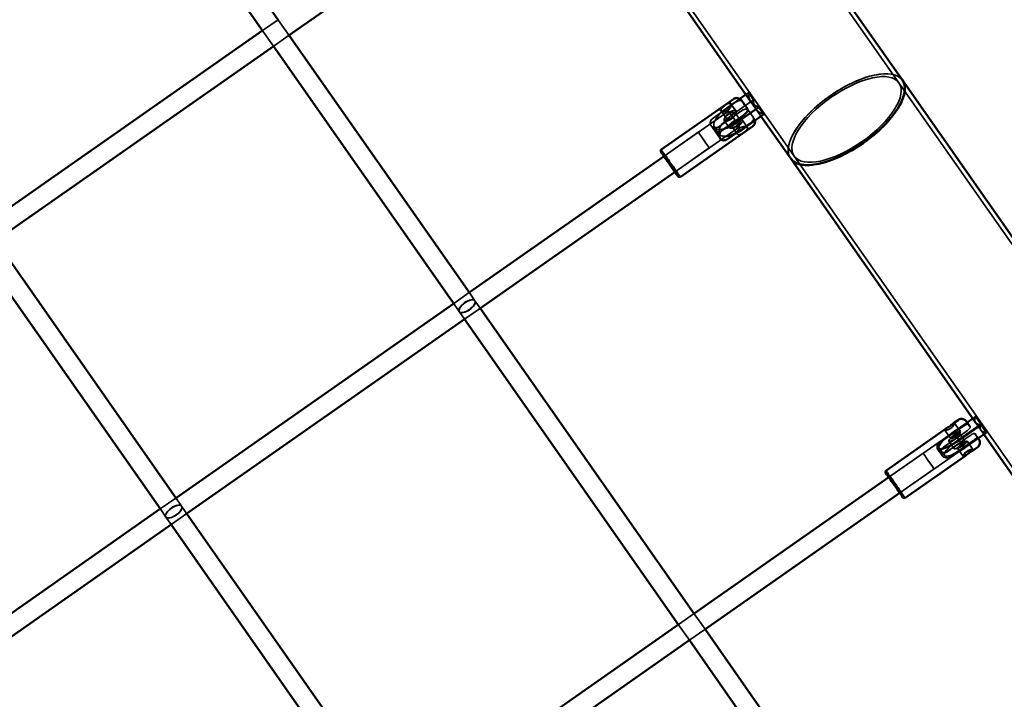
# Model space of a CAD drawing. Units: millimetres. Extents: x 10143 to 28951, y 5245 to 18390.
# Drawn here: x 25087 to 25911, y 9823 to 10392 of the extents above; entities that cross this region are included whole.
import ezdxf

# ---------------------------------------------------------------- set-up
doc = ezdxf.new("R2010")
doc.units = ezdxf.units.MM
doc.header["$LTSCALE"] = 100
doc.layers.add('Skrytá (ISO)', color=7, linetype='Continuous', lineweight=35)
doc.layers.add('Viditelná (ISO)', color=7, linetype='Continuous', lineweight=50)

# ---------------------------------------------------------------- blocks, each defined once
blk = doc.blocks.new('VVZ-LP016')
blk.add_arc((15053.29, -9388.69), 3407.05, 215, 35)
at = {"layer": 'Skrytá (ISO)'}
for p, q in [((15528.01, -7794.09), (15268.09, -7422.89)), ((15440.28, -7855.52), (15180.36, -7484.32)), ((14994.96, -7750.42), (15008.07, -7741.24)), ((15008.45, -7741.79), (15017.24, -7754.35)), ((14995.34, -7750.97), (15004.14, -7763.53)), ((15004.83, -7763.04), (15016.55, -7754.83)), ((15891.62, -8313.37), (15528.01, -7794.09)), ((15383.64, -7815.35), (15394.76, -7807.56)), ((15406.23, -7808.38), (15387.8, -7821.28)), ((15399.82, -7804.01), (15402.07, -7802.44)), ((15406.23, -7808.38), (15402.07, -7802.44)), ((15391.18, -7810.43), (15372.34, -7823.62)), ((15383.36, -7823.66), (15378.85, -7817.22)), ((15391.55, -7817.93), (15387.04, -7811.48)), ((15401.01, -7815.74), (15396.84, -7809.79)), ((15401.01, -7815.74), (15401.01, -7815.74)), ((15401.85, -7816.95), (15406.02, -7822.9)), ((15408.22, -7816.01), (15404.06, -7810.07)), ((15412.46, -7822.07), (15404.06, -7810.07)), ((15331.31, -7855.68), (15385.37, -7817.82)), ((15377.35, -7830.78), (15396.19, -7817.59)), ((15385.9, -7831.64), (15381.74, -7825.71)), ((15394.91, -7825.34), (15390.75, -7819.4)), ((15401.07, -7831.53), (15396.56, -7825.09)), ((15340.48, -7868.78), (15394.55, -7830.93)), ((15370.49, -7829.7), (15378.3, -7840.84)), ((15377.7, -7837.38), (15373.55, -7831.44)), ((15392.88, -7837.27), (15388.37, -7830.82)), ((15403.48, -7827.99), (15392.08, -7835.98)), ((15331.31, -7855.68), (15359.98, -7835.6)), ((15340.48, -7868.78), (15369.16, -7848.71)), ((15440.28, -7855.52), (15803.89, -8374.8)), ((15155.08, -7979.08), (15168.18, -7969.9)), ((15168.58, -7970.46), (15172.91, -7976.65)), ((15155.47, -7979.64), (15159.8, -7985.83)), ((15177.36, -7983), (15172.91, -7976.65)), ((15159.8, -7985.83), (15164.25, -7992.18)), ((15165.02, -7991.65), (15176.6, -7983.54)), ((15573.59, -8086.62), (15585.06, -8078.59)), ((15579.51, -8086.36), (15574.44, -8079.13)), ((15596.47, -8080.08), (15578.04, -8092.98)), ((15589.77, -8075.29), (15592.02, -8073.72)), ((15596.47, -8080.08), (15592.02, -8073.72)), ((15596.63, -8085.09), (15592.18, -8078.73)), ((15592.18, -8078.73), (15596.63, -8085.09)), ((15596.85, -8080.62), (15596.84, -8080.6)), ((15596.84, -8080.6), (15596.84, -8080.6)), ((15519.57, -8124.55), (15573.64, -8086.69)), ((15584.25, -8086.15), (15565.41, -8099.35)), ((15571.32, -8092.09), (15566.25, -8084.86)), ((15583.32, -8094.42), (15578.86, -8088.05)), ((15587.02, -8081.39), (15587.72, -8082.39)), ((15593.34, -8090.43), (15591.67, -8088.03)), ((15596.63, -8085.09), (15599.04, -8088.53)), ((15601.29, -8086.96), (15601.28, -8086.94)), ((15601.29, -8086.96), (15601.29, -8086.96)), ((15574.31, -8100.73), (15569.85, -8094.36)), ((15586.95, -8090.01), (15570.93, -8101.22)), ((15571.03, -8107.38), (15589.87, -8094.19)), ((15590.2, -8101.62), (15585.13, -8094.39)), ((15519.57, -8124.55), (15548.24, -8104.47)), ((15528.75, -8137.65), (15582.81, -8099.8)), ((15564.22, -8106.38), (15561.09, -8101.9)), ((15566.12, -8106.46), (15561.66, -8100.1)), ((15582, -8107.36), (15576.94, -8100.13)), ((15528.75, -8137.65), (15557.42, -8117.58)), ((14909.33, -8151.15), (14922.44, -8141.97)), ((14922.82, -8142.53), (14927.17, -8148.73)), ((14909.72, -8151.7), (14914.06, -8157.91)), ((14931.61, -8155.08), (14927.17, -8148.73)), ((14914.06, -8157.91), (14918.51, -8164.25)), ((14919.29, -8163.71), (14930.84, -8155.62)), ((15343.35, -8247.94), (15356.45, -8238.76)), ((15365.63, -8251.87), (15356.57, -8238.93)), ((15343.46, -8248.1), (15352.52, -8261.05)), ((15352.74, -8260.89), (15365.41, -8252.02))]:
    blk.add_line(p, q, dxfattribs=at)
for centre, major_axis, ratio, start_param, end_param in [((15484.15, -7824.81), (46.81, 32.78), 0.422618, 0, 3.141593), ((15484.15, -7824.81), (-46.81, -32.78), 0.422618, 3.141593, 6.283185), ((15450.88, -7777.29), (-46.81, -32.78), 0.422618, 5.971974, 6.283185), ((15455.04, -7783.23), (-46.81, -32.78), 0.422618, 5.971974, 6.594396), ((15387.88, -7821.4), (-14.34, -10.04), 0.422618, 4.712389, 7.1437), ((15392.04, -7827.34), (-14.34, -10.04), 0.422618, 4.712389, 6.690314), ((15336.72, -7861.66), (-8.03, 11.47), 0.000127, 0.000127, 3.141466), ((15335.9, -7862.23), (4.59, -6.55), 0.000127, 3.14154, 6.283133), ((15335.9, -7862.23), (-7.46, 10.65), 0.000127, 0.907927, 2.233675), ((15638.99, -8045.95), (-46.81, -32.78), 0.240052, 5.971974, 6.594396), ((15643.45, -8052.31), (-46.81, -32.78), 0.240052, 5.971974, 6.594396), ((15576, -8090.06), (-14.34, -10.04), 0.240052, 4.712389, 6.69037), ((15574.36, -8091.21), (-4.51, -3.15), 0.240052, 4.340069, 8.226337), ((15575.41, -8089.23), (-4.1, -2.87), 0.195119, 4.712222, 9.174349), ((15578.22, -8093.24), (-4.59, 6.55), 0.000127, 5.583899, 11.276753), ((15580.45, -8096.42), (-14.34, -10.04), 0.240052, 4.712389, 7.156909), ((15524.98, -8130.53), (-8.03, 11.47), 0.000127, 0.000127, 3.141466), ((15524.16, -8131.1), (4.59, -6.55), 0.000127, 3.141625, 6.283217), ((15524.16, -8131.1), (-7.46, 10.65), 0.000127, 0.907927, 2.233675)]:
    blk.add_ellipse(centre, major_axis=major_axis, ratio=ratio, start_param=start_param, end_param=end_param, dxfattribs=at)
for centre, major_axis, ratio in [((15484.15, -7824.81), (43.87, 30.72), 0.422618), ((15484.15, -7824.81), (43.87, 30.72), 0.422618), ((15387.45, -7820.79), (4.1, 2.87), 0.485788), ((15386.24, -7822.55), (4.51, 3.15), 0.422618), ((15390.4, -7828.49), (-4.51, -3.15), 0.422618), ((15389.96, -7824.37), (4.59, -6.55), 0.000127), ((15392.47, -7827.95), (4.1, 2.87), 0.485788), ((15364.57, -7842.15), (4.59, -6.55), 0.000127), ((15166.36, -7981.24), (6.55, 4.59), 0.453841), ((15166.36, -7981.24), (-6.55, -4.59), 0.42248), ((15578.81, -8097.57), (-4.51, -3.15), 0.240052), ((15581.04, -8097.26), (4.1, 2.87), 0.195119), ((15552.83, -8111.02), (-4.59, 6.55), 0.000127), ((14920.62, -8153.32), (6.55, 4.59), 0.453841), ((14920.62, -8153.32), (-6.55, -4.59), 0.42248)]:
    blk.add_ellipse(centre, major_axis=major_axis, ratio=ratio, dxfattribs=at)
for points, knots in [([(15396.84, -7809.79), (15396.73, -7809.64), (15396.59, -7809.49), (15396.25, -7809.25), (15396.05, -7809.16), (15395.65, -7809.05), (15395.43, -7809.01), (15394.95, -7808.99), (15394.68, -7809.01), (15394.19, -7809.08), (15393.92, -7809.13), (15393.36, -7809.3), (15393.07, -7809.4), (15392.55, -7809.63), (15392.26, -7809.77), (15391.7, -7810.08), (15391.43, -7810.26), (15391.18, -7810.43)], [3.7777099, 3.7777099, 3.7777099, 3.7777099, 3.8900079, 3.8900079, 4.002306, 4.002306, 4.1014283, 4.1014283, 4.2005506, 4.2005506, 4.2934272, 4.2934272, 4.3863038, 4.3863038, 4.476008, 4.476008, 4.5657123, 4.5657123, 4.5657123, 4.5657123]), ([(15396.19, -7817.59), (15396.44, -7817.42), (15396.72, -7817.24), (15397.27, -7816.93), (15397.56, -7816.79), (15398.08, -7816.56), (15398.37, -7816.46), (15398.93, -7816.29), (15399.21, -7816.24), (15399.7, -7816.17), (15399.96, -7816.15), (15400.45, -7816.17), (15400.67, -7816.21), (15401.06, -7816.32), (15401.26, -7816.41), (15401.61, -7816.65), (15401.74, -7816.8), (15401.85, -7816.95)], [1.5219041, 1.5219041, 1.5219041, 1.5219041, 1.6116083, 1.6116083, 1.7013125, 1.7013125, 1.7941891, 1.7941891, 1.8870657, 1.8870657, 1.9861881, 1.9861881, 2.0853104, 2.0853104, 2.1976084, 2.1976084, 2.3099064, 2.3099064, 2.3099064, 2.3099064]), ([(15370.49, -7829.7), (15370.18, -7829.25), (15369.96, -7828.71), (15369.81, -7827.6), (15369.88, -7827.03), (15370.22, -7825.99), (15370.52, -7825.44), (15371.32, -7824.44), (15371.82, -7823.98), (15372.34, -7823.62)], [-0.7607004, -0.7607004, -0.7607004, -0.7607004, -0.5705844, -0.5705844, -0.3804684, -0.3804684, -0.1902342, -0.1902342, 0, 0, 0, 0]), ([(15406.02, -7822.9), (15406.13, -7823.05), (15406.21, -7823.23), (15406.32, -7823.63), (15406.34, -7823.85), (15406.31, -7824.26), (15406.27, -7824.48), (15406.12, -7824.95), (15406.02, -7825.19), (15405.78, -7825.63), (15405.64, -7825.86), (15405.29, -7826.33), (15405.09, -7826.57), (15404.7, -7826.99), (15404.47, -7827.2), (15403.99, -7827.62), (15403.73, -7827.82), (15403.48, -7827.99)], [3.7777099, 3.7777099, 3.7777099, 3.7777099, 3.8900079, 3.8900079, 4.002306, 4.002306, 4.1014283, 4.1014283, 4.2005506, 4.2005506, 4.2934272, 4.2934272, 4.3863038, 4.3863038, 4.476008, 4.476008, 4.5657123, 4.5657123, 4.5657123, 4.5657123]), ([(15406.02, -7822.9), (15406.28, -7823.27), (15406.45, -7823.52), (15406.56, -7823.67), (15406.57, -7823.69), (15406.59, -7823.71), (15406.59, -7823.72), (15406.6, -7823.73), (15406.6, -7823.73), (15406.61, -7823.75), (15406.61, -7823.75), (15406.62, -7823.76), (15406.62, -7823.76), (15406.63, -7823.78), (15406.64, -7823.78), (15406.65, -7823.81), (15406.67, -7823.83), (15406.71, -7823.89), (15406.73, -7823.93), (15406.81, -7824.05), (15406.85, -7824.13), (15407.03, -7824.46), (15407.14, -7824.72), (15407.3, -7825.19), (15407.36, -7825.4), (15407.4, -7825.62)], [0, 0, 0, 0, 0.2922698, 0.2922698, 0.3637062, 0.3637062, 0.3904777, 0.3904777, 0.4105775, 0.4105775, 0.4144552, 0.4144552, 0.418085, 0.418085, 0.4217401, 0.4217401, 0.4291387, 0.4291387, 0.4436364, 0.4436364, 0.4715072, 0.4715072, 0.5553505, 0.5553505, 0.6209355, 0.6209355, 0.6209355, 0.6209355]), ([(15377.35, -7830.78), (15376.83, -7831.14), (15376.21, -7831.42), (15374.89, -7831.69), (15374.21, -7831.68), (15372.98, -7831.46), (15372.35, -7831.24), (15371.27, -7830.58), (15370.81, -7830.16), (15370.49, -7829.7)], [0, 0, 0, 0, 0.1902342, 0.1902342, 0.3804684, 0.3804684, 0.5705844, 0.5705844, 0.7607004, 0.7607004, 0.7607004, 0.7607004]), ([(15397.91, -7835.73), (15398.43, -7835.36), (15398.97, -7834.96), (15399.92, -7834.18), (15400.34, -7833.8), (15400.93, -7833.11), (15401.15, -7832.75), (15401.31, -7832.09), (15401.25, -7831.78), (15400.9, -7831.28), (15400.58, -7831.05), (15399.73, -7830.73), (15399.2, -7830.64), (15398.12, -7830.63), (15397.49, -7830.71), (15396.25, -7831.09), (15395.64, -7831.38), (15394.6, -7832.11), (15394.11, -7832.58), (15393.34, -7833.62), (15393.05, -7834.18), (15392.69, -7835.2), (15392.59, -7835.73), (15392.6, -7836.64), (15392.71, -7837.01), (15393.06, -7837.52), (15393.33, -7837.68), (15394, -7837.75), (15394.41, -7837.67), (15395.27, -7837.35), (15395.77, -7837.09), (15396.83, -7836.46), (15397.39, -7836.09), (15397.91, -7835.73)], [0, 0, 0, 0, 0.190234, 0.190234, 0.380468, 0.380468, 0.570584, 0.570584, 0.7607, 0.7607, 0.950816, 0.950816, 1.140932, 1.140932, 1.331167, 1.331167, 1.521401, 1.521401, 1.711635, 1.711635, 1.901869, 1.901869, 2.091985, 2.091985, 2.282101, 2.282101, 2.472217, 2.472217, 2.662333, 2.662333, 2.852567, 2.852567, 3.042802, 3.042802, 3.042802, 3.042802]), ([(15566.77, -8084.18), (15566.63, -8084.27), (15566.51, -8084.36), (15566.24, -8084.62), (15566.18, -8084.76), (15566.32, -8084.96), (15566.53, -8085.04), (15567.18, -8085.08), (15567.63, -8085.04), (15568.58, -8084.86), (15569.15, -8084.7), (15570.31, -8084.22), (15570.91, -8083.9), (15571.95, -8083.17), (15572.45, -8082.73), (15573.3, -8081.8), (15573.65, -8081.31), (15574.14, -8080.48), (15574.33, -8080.07), (15574.51, -8079.45), (15574.52, -8079.23), (15574.37, -8079.03), (15574.22, -8079.03), (15573.88, -8079.2), (15573.76, -8079.28), (15573.62, -8079.37)], [0.482814, 0.482814, 0.482814, 0.482814, 0.570584, 0.570584, 0.7607, 0.7607, 0.950816, 0.950816, 1.140932, 1.140932, 1.331167, 1.331167, 1.521401, 1.521401, 1.711635, 1.711635, 1.901869, 1.901869, 2.091985, 2.091985, 2.282101, 2.282101, 2.472217, 2.472217, 2.559988, 2.559988, 2.559988, 2.559988]), ([(15587.72, -8082.39), (15587.76, -8082.45), (15587.78, -8082.54), (15587.75, -8082.75), (15587.7, -8082.87), (15587.57, -8083.13), (15587.47, -8083.27), (15587.22, -8083.59), (15587.07, -8083.76), (15586.76, -8084.09), (15586.58, -8084.27), (15586.16, -8084.65), (15585.94, -8084.85), (15585.51, -8085.21), (15585.26, -8085.4), (15584.76, -8085.79), (15584.49, -8085.98), (15584.25, -8086.15)], [3.7777099, 3.7777099, 3.7777099, 3.7777099, 3.8900079, 3.8900079, 4.002306, 4.002306, 4.1014283, 4.1014283, 4.2005506, 4.2005506, 4.2934272, 4.2934272, 4.3863038, 4.3863038, 4.476008, 4.476008, 4.5657123, 4.5657123, 4.5657123, 4.5657123]), ([(15591.67, -8088.03), (15591.63, -8087.97), (15591.56, -8087.93), (15591.35, -8087.88), (15591.21, -8087.88), (15590.93, -8087.92), (15590.76, -8087.96), (15590.38, -8088.09), (15590.16, -8088.17), (15589.75, -8088.35), (15589.51, -8088.46), (15589.02, -8088.72), (15588.75, -8088.86), (15588.27, -8089.14), (15588, -8089.31), (15587.46, -8089.65), (15587.19, -8089.84), (15586.95, -8090.01)], [3.7777922, 3.7777922, 3.7777922, 3.7777922, 3.8900079, 3.8900079, 4.002306, 4.002306, 4.1014283, 4.1014283, 4.2005506, 4.2005506, 4.2934272, 4.2934272, 4.3863038, 4.3863038, 4.476008, 4.476008, 4.5657123, 4.5657123, 4.5657123, 4.5657123]), ([(15591.67, -8088.03), (15592.18, -8088.77), (15592.67, -8089.46), (15593.5, -8090.65), (15593.86, -8091.17), (15594.21, -8091.66), (15594.27, -8091.75), (15594.33, -8091.83)], [0, 0, 0, 0, 0.2919141, 0.2919141, 0.5785707, 0.5785707, 0.6478639, 0.6478639, 0.6478639, 0.6478639]), ([(15589.87, -8094.19), (15590.12, -8094.02), (15590.38, -8093.83), (15590.89, -8093.44), (15591.13, -8093.24), (15591.56, -8092.88), (15591.79, -8092.69), (15592.2, -8092.31), (15592.39, -8092.12), (15592.7, -8091.8), (15592.85, -8091.62), (15593.1, -8091.3), (15593.19, -8091.16), (15593.33, -8090.91), (15593.38, -8090.78), (15593.4, -8090.57), (15593.38, -8090.49), (15593.34, -8090.43)], [1.5219041, 1.5219041, 1.5219041, 1.5219041, 1.6116083, 1.6116083, 1.7013125, 1.7013125, 1.7941891, 1.7941891, 1.8870657, 1.8870657, 1.9861881, 1.9861881, 2.0853104, 2.0853104, 2.1976084, 2.1976084, 2.3099064, 2.3099064, 2.3099064, 2.3099064]), ([(15564.23, -8106.38), (15563.87, -8105.87), (15563.59, -8105.25), (15563.3, -8103.94), (15563.29, -8103.25), (15563.49, -8102), (15563.71, -8101.35), (15564.41, -8100.21), (15564.89, -8099.71), (15565.41, -8099.35)], [-0.7607004, -0.7607004, -0.7607004, -0.7607004, -0.5705844, -0.5705844, -0.3804684, -0.3804684, -0.1902342, -0.1902342, 0, 0, 0, 0]), ([(15571.03, -8107.38), (15570.51, -8107.74), (15569.9, -8108.04), (15568.62, -8108.36), (15567.96, -8108.39), (15566.77, -8108.22), (15566.15, -8108.02), (15565.06, -8107.35), (15564.58, -8106.89), (15564.23, -8106.38)], [0, 0, 0, 0, 0.1902342, 0.1902342, 0.3804684, 0.3804684, 0.5705844, 0.5705844, 0.7607004, 0.7607004, 0.7607004, 0.7607004])]:
    blk.add_open_spline(points, degree=3, knots=knots, dxfattribs=at)
at = {"layer": 'Viditelná (ISO)'}
for p, q in [((14829.38, -7486.07), (15008.45, -7741.79)), ((14816.27, -7495.24), (14995.34, -7750.97)), ((15530.96, -7792.03), (15324.95, -7497.82)), ((15404.06, -7810.07), (15252.35, -7593.41)), ((15016.55, -7754.83), (15180.38, -7640.12)), ((14762.32, -7913.31), (14994.96, -7750.42)), ((15017.24, -7754.35), (15168.58, -7970.46)), ((14770.8, -7926.91), (15004.83, -7763.04)), ((15004.14, -7763.53), (15155.47, -7979.64)), ((15894.57, -8311.31), (15530.96, -7792.03)), ((15328.69, -7850.19), (15389.3, -7807.74)), ((15394.76, -7807.56), (15399.82, -7804.01)), ((15410.55, -7814.56), (15392.12, -7827.46)), ((15414.71, -7820.5), (15410.55, -7814.56)), ((15379.63, -7834.03), (15398.47, -7820.83)), ((15396.28, -7833.4), (15414.71, -7820.5)), ((15437.33, -7857.59), (15412.46, -7822.07)), ((15344.75, -7873.12), (15405.36, -7830.68)), ((15392.08, -7835.98), (15384.64, -7841.19)), ((15328.44, -7851.58), (15328.69, -7850.19)), ((15168.18, -7969.9), (15331.31, -7855.68)), ((15437.33, -7857.59), (15592.18, -8078.73)), ((15176.6, -7983.54), (15340.48, -7868.78)), ((15343.35, -7872.88), (15344.75, -7873.12)), ((14771.5, -7926.42), (14922.82, -8142.53)), ((14758.39, -7935.6), (14909.72, -8151.7)), ((14922.44, -8141.97), (15155.08, -7979.08)), ((15356.57, -8238.93), (15177.36, -7983)), ((14930.84, -8155.62), (15165.02, -7991.65)), ((15164.25, -7992.18), (15343.46, -8248.1)), ((15573.63, -8079.37), (15577.57, -8076.61)), ((15596.84, -8080.6), (15578.41, -8093.5)), ((15585.06, -8078.59), (15589.77, -8075.29)), ((15586.04, -8080), (15587.02, -8081.39)), ((15601.28, -8086.94), (15596.85, -8080.62)), ((15516.95, -8119.06), (15566.76, -8084.18)), ((15562.48, -8095.16), (15581.32, -8081.97)), ((15582.86, -8099.86), (15601.29, -8086.96)), ((15599.04, -8088.53), (15800.94, -8376.87)), ((15570.93, -8101.22), (15568.11, -8103.2)), ((15589.69, -8102.31), (15593.63, -8099.55)), ((15533.01, -8141.99), (15582.82, -8107.11)), ((15516.7, -8120.45), (15516.95, -8119.06)), ((15356.45, -8238.76), (15519.57, -8124.55)), ((15365.41, -8252.02), (15528.75, -8137.65)), ((15531.62, -8141.75), (15533.01, -8141.99)), ((14676.69, -8314.04), (14909.33, -8151.15)), ((15110.82, -8410.99), (14931.61, -8155.08)), ((14685.08, -8327.7), (14919.29, -8163.71)), ((14918.51, -8164.25), (15097.71, -8420.17)), ((15110.71, -8410.84), (15343.35, -8247.94)), ((15567.58, -8540.27), (15365.63, -8251.87)), ((15119.66, -8424.1), (15352.74, -8260.89)), ((15352.52, -8261.05), (15554.47, -8549.45))]:
    blk.add_line(p, q, dxfattribs=at)
for centre, major_axis, ratio, start_param, end_param in [((15484.15, -7824.81), (-46.81, -32.78), 0.422618, 0, 3.141593), ((15484.15, -7824.81), (46.81, 32.78), 0.422618, 3.141593, 6.283185), ((15450.88, -7777.29), (-46.81, -32.78), 0.422618, 0, 0.311211), ((15392.04, -7827.34), (14.34, 10.04), 0.422618, 3.548721, 4.712389), ((15387.88, -7821.4), (-14.34, -10.04), 0.422618, 0.860515, 1.570796), ((15336.72, -7861.66), (8.03, -11.47), 0.000127, 6.283059, 9.424904), ((15335.9, -7862.23), (-7.46, 10.65), 0.000127, 2.23367, 7.191108), ((15335.9, -7862.23), (-4.59, 6.55), 0.000127, 3.141549, 6.283141), ((15578.22, -8093.24), (-4.59, 6.55), 0.000127, 4.993568, 5.583899), ((15575.41, -8089.23), (4.1, 2.87), 0.195119, 6.032756, 7.853815), ((15574.36, -8091.21), (4.51, 3.15), 0.240052, 5.084744, 7.481661), ((15576, -8090.06), (-14.34, -10.04), 0.240052, 0.407185, 1.570796), ((15580.45, -8096.42), (14.34, 10.04), 0.240052, 4.015317, 4.712389), ((15524.16, -8131.1), (-7.46, 10.65), 0.000127, 2.23367, 7.191108), ((15524.98, -8130.53), (8.03, -11.47), 0.000127, 6.283059, 9.424904), ((15524.16, -8131.1), (-4.59, 6.55), 0.000127, 3.141516, 6.283109)]:
    blk.add_ellipse(centre, major_axis=major_axis, ratio=ratio, start_param=start_param, end_param=end_param, dxfattribs=at)
for points, knots in [([(15389.3, -7807.74), (15389.75, -7807.43), (15390.25, -7807.19), (15391.27, -7806.89), (15391.81, -7806.82), (15392.87, -7806.86), (15393.41, -7806.97), (15394.4, -7807.33), (15394.88, -7807.6), (15395.5, -7808.1), (15395.69, -7808.28), (15395.96, -7808.57), (15396.04, -7808.67), (15396.15, -7808.81), (15396.17, -7808.83), (15396.2, -7808.87), (15396.2, -7808.88), (15396.22, -7808.9), (15396.22, -7808.91), (15396.23, -7808.92), (15396.24, -7808.93), (15396.25, -7808.94), (15396.25, -7808.95), (15396.25, -7808.95), (15396.26, -7808.96), (15396.27, -7808.97), (15396.27, -7808.98), (15396.29, -7809.01), (15396.32, -7809.05), (15396.47, -7809.27), (15396.7, -7809.59), (15397.3, -7810.45), (15397.67, -7810.97), (15398.51, -7812.17), (15398.99, -7812.86), (15399.98, -7814.27), (15400.49, -7815), (15401.01, -7815.74)], [0, 0, 0, 0, 0.162146, 0.162146, 0.321363, 0.321363, 0.480684, 0.480684, 0.640002, 0.640002, 0.718887, 0.718887, 0.758533, 0.758533, 0.769222, 0.769222, 0.773383, 0.773383, 0.777446, 0.777446, 0.781495, 0.781495, 0.789568, 0.789568, 0.801214, 0.801214, 0.836117, 0.836117, 0.940953, 0.940953, 1.260044, 1.260044, 1.547155, 1.547155, 1.834085, 1.834085, 2.104975, 2.104975, 2.104975, 2.104975]), ([(15384.8, -7817), (15384.28, -7817.36), (15383.67, -7817.66), (15382.43, -7818.04), (15381.8, -7818.11), (15380.72, -7818.1), (15380.19, -7818.01), (15379.34, -7817.7), (15379.02, -7817.47), (15378.67, -7816.96), (15378.61, -7816.66), (15378.77, -7816), (15378.99, -7815.64), (15379.58, -7814.95), (15380, -7814.57), (15380.95, -7813.78), (15381.49, -7813.38), (15382.53, -7812.66), (15383.09, -7812.29), (15384.15, -7811.66), (15384.65, -7811.4), (15385.51, -7811.08), (15385.92, -7810.99), (15386.59, -7811.07), (15386.86, -7811.23), (15387.21, -7811.73), (15387.32, -7812.11), (15387.33, -7813.01), (15387.23, -7813.54), (15386.87, -7814.56), (15386.58, -7815.13), (15385.81, -7816.16), (15385.32, -7816.64), (15384.8, -7817)], [0, 0, 0, 0, 0.190234, 0.190234, 0.380468, 0.380468, 0.570584, 0.570584, 0.7607, 0.7607, 0.950816, 0.950816, 1.140932, 1.140932, 1.331167, 1.331167, 1.521401, 1.521401, 1.711635, 1.711635, 1.901869, 1.901869, 2.091985, 2.091985, 2.282101, 2.282101, 2.472217, 2.472217, 2.662333, 2.662333, 2.852567, 2.852567, 3.042802, 3.042802, 3.042802, 3.042802]), ([(15398.47, -7820.83), (15398.72, -7820.66), (15398.97, -7820.46), (15399.46, -7820.04), (15399.69, -7819.83), (15400.08, -7819.41), (15400.28, -7819.17), (15400.62, -7818.7), (15400.77, -7818.47), (15401.01, -7818.03), (15401.11, -7817.79), (15401.26, -7817.32), (15401.3, -7817.1), (15401.33, -7816.69), (15401.31, -7816.47), (15401.2, -7816.07), (15401.11, -7815.89), (15401.01, -7815.74)], [1.5219041, 1.5219041, 1.5219041, 1.5219041, 1.6116083, 1.6116083, 1.7013125, 1.7013125, 1.7941891, 1.7941891, 1.8870657, 1.8870657, 1.9861881, 1.9861881, 2.0853104, 2.0853104, 2.1976084, 2.1976084, 2.3098301, 2.3098301, 2.3098301, 2.3098301]), ([(15407.4, -7825.62), (15407.46, -7825.93), (15407.49, -7826.24), (15407.5, -7827.09), (15407.41, -7827.63), (15407.08, -7828.64), (15406.84, -7829.12), (15406.2, -7829.98), (15405.8, -7830.37), (15405.36, -7830.68)], [0.6209355, 0.6209355, 0.6209355, 0.6209355, 0.715271, 0.715271, 0.8745597, 0.8745597, 1.0338789, 1.0338789, 1.19576, 1.19576, 1.19576, 1.19576]), ([(15379.63, -7834.03), (15379.11, -7834.39), (15378.64, -7834.89), (15377.94, -7836.03), (15377.71, -7836.68), (15377.49, -7837.9), (15377.49, -7838.57), (15377.74, -7839.81), (15377.98, -7840.39), (15378.3, -7840.84)], [0, 0, 0, 0, 0.1902342, 0.1902342, 0.3804684, 0.3804684, 0.5705844, 0.5705844, 0.7607004, 0.7607004, 0.7607004, 0.7607004]), ([(15378.3, -7840.84), (15378.62, -7841.3), (15379.04, -7841.68), (15380.03, -7842.2), (15380.59, -7842.34), (15381.69, -7842.37), (15382.31, -7842.27), (15383.52, -7841.86), (15384.12, -7841.55), (15384.64, -7841.19)], [-0.7607004, -0.7607004, -0.7607004, -0.7607004, -0.5705844, -0.5705844, -0.3804684, -0.3804684, -0.1902342, -0.1902342, 0, 0, 0, 0]), ([(15573.62, -8079.37), (15573.47, -8079.48), (15573.29, -8079.62), (15572.76, -8080.04), (15572.33, -8080.4), (15571.36, -8081.17), (15570.83, -8081.57), (15570.31, -8081.94)], [2.5599881, 2.5599881, 2.5599881, 2.5599881, 2.6623332, 2.6623332, 2.8525674, 2.8525674, 3.0428017, 3.0428017, 3.0428017, 3.0428017]), ([(15577.57, -8076.61), (15578.01, -8076.3), (15578.51, -8076.06), (15579.54, -8075.76), (15580.08, -8075.69), (15581.14, -8075.73), (15581.67, -8075.84), (15582.67, -8076.2), (15583.14, -8076.47), (15583.76, -8076.97), (15583.96, -8077.15), (15584.22, -8077.44), (15584.31, -8077.54), (15584.41, -8077.67), (15584.43, -8077.7), (15584.46, -8077.74), (15584.47, -8077.75), (15584.48, -8077.77), (15584.49, -8077.78), (15584.5, -8077.79), (15584.5, -8077.8), (15584.51, -8077.81), (15584.51, -8077.82), (15584.52, -8077.82), (15584.52, -8077.83), (15584.53, -8077.84), (15584.53, -8077.85), (15584.56, -8077.88), (15584.58, -8077.92), (15584.74, -8078.14), (15584.96, -8078.46), (15585.5, -8079.22), (15585.75, -8079.58), (15586.04, -8080)], [0, 0, 0, 0, 0.162146, 0.162146, 0.321363, 0.321363, 0.480684, 0.480684, 0.640002, 0.640002, 0.718887, 0.718887, 0.758533, 0.758533, 0.769222, 0.769222, 0.773383, 0.773383, 0.777446, 0.777446, 0.781495, 0.781495, 0.789568, 0.789568, 0.801214, 0.801214, 0.836117, 0.836117, 0.940952, 0.940952, 1.26004, 1.26004, 1.474644, 1.474644, 1.474644, 1.474644]), ([(15581.32, -8081.97), (15581.57, -8081.8), (15581.84, -8081.62), (15582.38, -8081.27), (15582.64, -8081.11), (15583.13, -8080.83), (15583.39, -8080.68), (15583.89, -8080.43), (15584.12, -8080.32), (15584.54, -8080.14), (15584.75, -8080.05), (15585.13, -8079.93), (15585.3, -8079.89), (15585.59, -8079.85), (15585.72, -8079.85), (15585.93, -8079.89), (15586, -8079.94), (15586.04, -8080)], [1.5219041, 1.5219041, 1.5219041, 1.5219041, 1.6116083, 1.6116083, 1.7013125, 1.7013125, 1.7941891, 1.7941891, 1.8870657, 1.8870657, 1.9861881, 1.9861881, 2.0853104, 2.0853104, 2.1976084, 2.1976084, 2.3099064, 2.3099064, 2.3099064, 2.3099064]), ([(15570.31, -8081.94), (15569.79, -8082.3), (15569.22, -8082.67), (15568.17, -8083.31), (15567.69, -8083.59), (15567.11, -8083.95), (15566.92, -8084.07), (15566.77, -8084.18)], [0, 0, 0, 0, 0.1902342, 0.1902342, 0.3804684, 0.3804684, 0.4828136, 0.4828136, 0.4828136, 0.4828136]), ([(15562.48, -8095.16), (15561.96, -8095.53), (15561.48, -8096.01), (15560.74, -8097.1), (15560.48, -8097.71), (15560.23, -8098.88), (15560.22, -8099.53), (15560.47, -8100.79), (15560.74, -8101.39), (15561.1, -8101.9)], [0, 0, 0, 0, 0.1902342, 0.1902342, 0.3804684, 0.3804684, 0.5705844, 0.5705844, 0.7607004, 0.7607004, 0.7607004, 0.7607004]), ([(15594.33, -8091.83), (15594.51, -8092.1), (15594.65, -8092.3), (15594.8, -8092.5), (15594.83, -8092.55), (15594.86, -8092.59), (15594.86, -8092.59), (15594.87, -8092.6), (15594.87, -8092.61), (15594.88, -8092.63), (15594.89, -8092.63), (15594.9, -8092.65), (15594.9, -8092.65), (15594.92, -8092.68), (15594.93, -8092.7), (15594.97, -8092.76), (15595, -8092.8), (15595.07, -8092.92), (15595.12, -8093), (15595.3, -8093.34), (15595.41, -8093.6), (15595.67, -8094.37), (15595.76, -8094.91), (15595.76, -8095.98), (15595.67, -8096.52), (15595.34, -8097.52), (15595.09, -8098.01), (15594.46, -8098.86), (15594.06, -8099.24), (15593.63, -8099.55)], [0.647864, 0.647864, 0.647864, 0.647864, 0.865507, 0.865507, 1.008082, 1.008082, 1.028994, 1.028994, 1.044731, 1.044731, 1.048945, 1.048945, 1.052595, 1.052595, 1.059975, 1.059975, 1.074451, 1.074451, 1.102789, 1.102789, 1.188044, 1.188044, 1.348027, 1.348027, 1.507314, 1.507314, 1.666633, 1.666633, 1.82649, 1.82649, 1.82649, 1.82649]), ([(15561.1, -8101.9), (15561.45, -8102.41), (15561.94, -8102.89), (15563.07, -8103.61), (15563.71, -8103.86), (15564.96, -8104.09), (15565.64, -8104.1), (15566.96, -8103.84), (15567.59, -8103.56), (15568.11, -8103.2)], [-0.7607004, -0.7607004, -0.7607004, -0.7607004, -0.5705844, -0.5705844, -0.3804684, -0.3804684, -0.1902342, -0.1902342, 0, 0, 0, 0]), ([(15585.02, -8102.95), (15585.54, -8102.59), (15586.14, -8102.26), (15587.3, -8101.78), (15587.87, -8101.62), (15588.82, -8101.44), (15589.27, -8101.41), (15589.92, -8101.45), (15590.13, -8101.52), (15590.27, -8101.72), (15590.21, -8101.87), (15589.83, -8102.22), (15589.51, -8102.43), (15588.76, -8102.89), (15588.28, -8103.18), (15587.22, -8103.82), (15586.66, -8104.18), (15585.62, -8104.91), (15585.08, -8105.32), (15584.12, -8106.09), (15583.69, -8106.44), (15583, -8106.99), (15582.69, -8107.22), (15582.23, -8107.46), (15582.08, -8107.46), (15581.93, -8107.26), (15581.94, -8107.04), (15582.12, -8106.41), (15582.31, -8106), (15582.8, -8105.17), (15583.15, -8104.69), (15584, -8103.76), (15584.5, -8103.31), (15585.02, -8102.95)], [0, 0, 0, 0, 0.190234, 0.190234, 0.380468, 0.380468, 0.570584, 0.570584, 0.7607, 0.7607, 0.950816, 0.950816, 1.140932, 1.140932, 1.331167, 1.331167, 1.521401, 1.521401, 1.711635, 1.711635, 1.901869, 1.901869, 2.091985, 2.091985, 2.282101, 2.282101, 2.472217, 2.472217, 2.662333, 2.662333, 2.852567, 2.852567, 3.042802, 3.042802, 3.042802, 3.042802])]:
    blk.add_open_spline(points, degree=3, knots=knots, dxfattribs=at)

msp = doc.modelspace()

# ---------------------------------------------------------------- block references
msp.add_blockref('VVZ-LP016', (10295.01, 18133.7))

doc.saveas('drawing.dxf')
